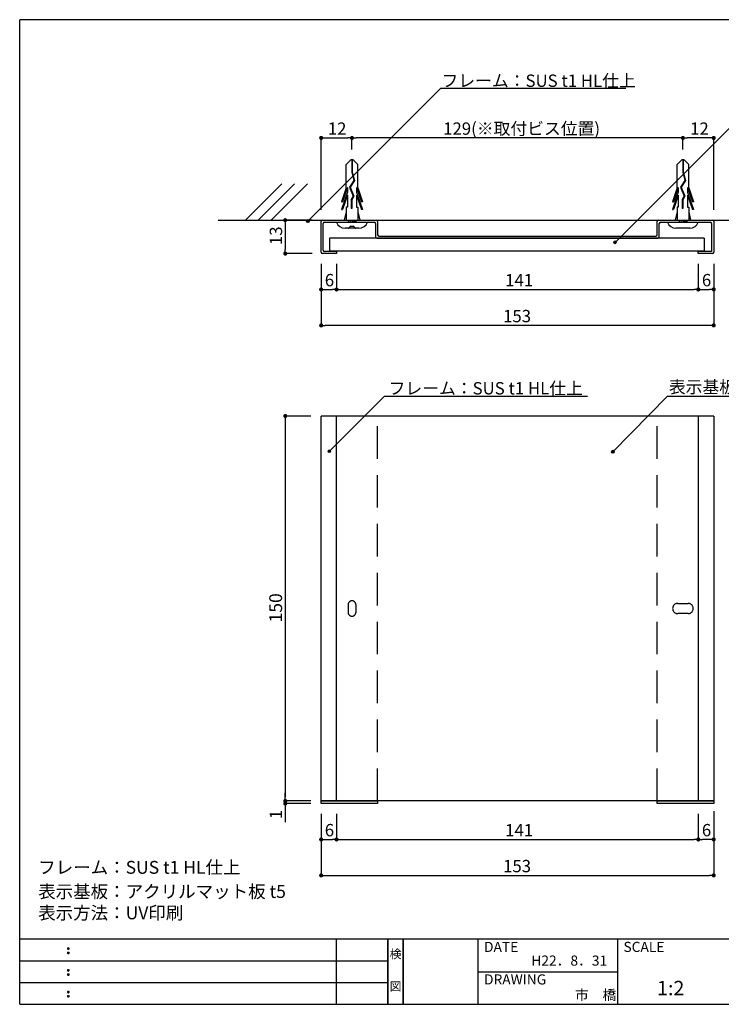
# Model space of a CAD drawing. Extents: x 0 to 280, y 0 to 192.
# Drawn here: x 0 to 137, y 0 to 192 of the extents above; entities that cross this region are included whole.
import ezdxf
from ezdxf.enums import TextEntityAlignment as Align

# ---------------------------------------------------------------- set-up
doc = ezdxf.new("R2010")
doc.units = 0
doc.header["$MEASUREMENT"] = 0
doc.linetypes.add('DASHED2', pattern=[9.525, 6.35, -3.175])
doc.linetypes.add('HIDDEN', pattern=[0.375, 0.25, -0.125])
doc.layers.get('0').update_dxf_attribs({"linetype": 'CONTINUOUS'})
for name, color, linetype in [('MC2', 3, 'HIDDEN'), ('壁', 6, 'CONTINUOUS'), ('寸法', 2, 'CONTINUOUS'), ('本体１', 7, 'CONTINUOUS'), ('本体２', 11, 'CONTINUOUS'), ('枠ライン', 1, 'CONTINUOUS'), ('枠文字', 4, 'CONTINUOUS'), ('枠横ライン', 9, 'CONTINUOUS'), ('注釈', 2, 'CONTINUOUS')]:
    doc.layers.add(name, color=color, linetype=linetype)
doc.styles.get("Standard").update_dxf_attribs({"font": 'txt.shx', "bigfont": 'extfont.shx'})
doc.styles.add('角ゴ', font='txt.shx', dxfattribs={"bigfont": 'extfont.shx'})

# ---------------------------------------------------------------- blocks, each defined once
blk = doc.blocks.new('*U79')
at = {"layer": '注釈', "color": 2, "linetype": 'Continuous'}
for p, q in [((60.16, 107.89), (60.09, 107.72)), ((60.09, 107.72), (60.16, 107.54)), ((60.34, 107.97), (60.16, 107.89)), ((60.34, 107.47), (60.16, 107.54)), ((60.52, 107.89), (60.34, 107.97)), ((60.52, 107.54), (60.34, 107.47)), ((60.52, 107.89), (60.59, 107.72)), ((60.59, 107.72), (60.52, 107.54))]:
    blk.add_line(p, q, dxfattribs=at)
for points in [[(60.16, 107.89), (60.09, 107.72), (60.59, 107.72)], [(60.09, 107.72), (60.16, 107.54), (60.52, 107.54)], [(60.34, 107.97), (60.16, 107.89), (60.52, 107.89)]]:
    blk.add_solid(points, dxfattribs=at)
at = {"layer": '注釈', "color": 2, "linetype": 'Continuous', "extrusion": (0, 0, -1)}
for points in [[(-60.09, 107.72), (-60.59, 107.72), (-60.52, 107.54)], [(-60.16, 107.89), (-60.52, 107.89), (-60.59, 107.72)], [(-60.16, 107.54), (-60.52, 107.54), (-60.34, 107.47)]]:
    blk.add_solid(points, dxfattribs=at)
blk = doc.blocks.new('*U80')
at = {"layer": '注釈', "color": 2, "linetype": 'Continuous'}
for p, q in [((115.43, 107.79), (115.35, 107.61)), ((115.35, 107.61), (115.43, 107.44)), ((115.6, 107.86), (115.43, 107.79)), ((115.6, 107.36), (115.43, 107.44)), ((115.78, 107.79), (115.6, 107.86)), ((115.78, 107.44), (115.6, 107.36)), ((115.78, 107.79), (115.85, 107.61)), ((115.85, 107.61), (115.78, 107.44))]:
    blk.add_line(p, q, dxfattribs=at)
for points in [[(115.43, 107.79), (115.35, 107.61), (115.85, 107.61)], [(115.35, 107.61), (115.43, 107.44), (115.78, 107.44)], [(115.6, 107.86), (115.43, 107.79), (115.78, 107.79)]]:
    blk.add_solid(points, dxfattribs=at)
at = {"layer": '注釈', "color": 2, "linetype": 'Continuous', "extrusion": (0, 0, -1)}
for points in [[(-115.35, 107.61), (-115.85, 107.61), (-115.78, 107.44)], [(-115.43, 107.79), (-115.78, 107.79), (-115.85, 107.61)], [(-115.43, 107.44), (-115.78, 107.44), (-115.6, 107.36)]]:
    blk.add_solid(points, dxfattribs=at)
blk = doc.blocks.new('*U81')
at = {"layer": '注釈', "color": 2, "linetype": 'Continuous'}
for p, q in [((55.97, 152.72), (55.9, 152.55)), ((55.9, 152.55), (55.97, 152.37)), ((56.15, 152.8), (55.97, 152.72)), ((56.15, 152.3), (55.97, 152.37)), ((56.33, 152.72), (56.15, 152.8)), ((56.33, 152.37), (56.15, 152.3)), ((56.33, 152.72), (56.4, 152.55)), ((56.4, 152.55), (56.33, 152.37))]:
    blk.add_line(p, q, dxfattribs=at)
for points in [[(55.97, 152.72), (55.9, 152.55), (56.4, 152.55)], [(55.9, 152.55), (55.97, 152.37), (56.33, 152.37)], [(56.15, 152.8), (55.97, 152.72), (56.33, 152.72)]]:
    blk.add_solid(points, dxfattribs=at)
at = {"layer": '注釈', "color": 2, "linetype": 'Continuous', "extrusion": (0, 0, -1)}
for points in [[(-55.9, 152.55), (-56.4, 152.55), (-56.33, 152.37)], [(-55.97, 152.72), (-56.33, 152.72), (-56.4, 152.55)], [(-55.97, 152.37), (-56.33, 152.37), (-56.15, 152.3)]]:
    blk.add_solid(points, dxfattribs=at)
blk = doc.blocks.new('*U83')
at = {"layer": '注釈', "color": 2, "linetype": 'Continuous'}
for p, q in [((115.85, 148.61), (115.78, 148.43)), ((115.78, 148.43), (115.85, 148.25)), ((116.03, 148.68), (115.85, 148.61)), ((116.03, 148.18), (115.85, 148.25)), ((116.21, 148.61), (116.03, 148.68)), ((116.21, 148.25), (116.03, 148.18)), ((116.21, 148.61), (116.28, 148.43)), ((116.28, 148.43), (116.21, 148.25))]:
    blk.add_line(p, q, dxfattribs=at)
for points in [[(115.85, 148.61), (115.78, 148.43), (116.28, 148.43)], [(115.78, 148.43), (115.85, 148.25), (116.21, 148.25)], [(116.03, 148.68), (115.85, 148.61), (116.21, 148.61)]]:
    blk.add_solid(points, dxfattribs=at)
at = {"layer": '注釈', "color": 2, "linetype": 'Continuous', "extrusion": (0, 0, -1)}
for points in [[(-115.78, 148.43), (-116.28, 148.43), (-116.21, 148.25)], [(-115.85, 148.61), (-116.21, 148.61), (-116.28, 148.43)], [(-115.85, 148.25), (-116.21, 148.25), (-116.03, 148.18)]]:
    blk.add_solid(points, dxfattribs=at)

msp = doc.modelspace()

# ---------------------------------------------------------------- linework, layer by layer
at = {"color": 0, "linetype": 'ByBlock'}
for p, q in [((59.16, 168.78), (59.56, 168.78)), ((64.36, 168.78), (63.96, 168.78)), ((65.16, 168.78), (65.56, 168.78)), ((128.86, 168.78), (128.46, 168.78)), ((129.66, 168.78), (130.06, 168.78)), ((134.86, 168.78), (134.46, 168.78)), ((51.76, 152.36), (51.76, 151.96)), ((51.76, 146.66), (51.76, 147.06)), ((59.16, 139.26), (59.56, 139.26)), ((61.36, 139.26), (60.96, 139.26)), ((62.16, 139.26), (62.56, 139.26)), ((131.86, 139.26), (131.46, 139.26)), ((132.66, 139.26), (133.06, 139.26)), ((134.86, 139.26), (134.46, 139.26)), ((59.16, 132.26), (59.56, 132.26)), ((134.86, 132.26), (134.46, 132.26)), ((51.76, 114.21), (51.76, 113.81)), ((51.76, 40.01), (51.76, 40.41)), ((51.76, 40.01), (51.76, 40.41)), ((51.76, 38.71), (51.76, 38.31)), ((59.16, 32.11), (59.56, 32.11)), ((61.36, 32.11), (60.96, 32.11)), ((62.16, 32.11), (62.56, 32.11)), ((131.86, 32.11), (131.46, 32.11)), ((132.66, 32.11), (133.06, 32.11)), ((134.86, 32.11), (134.46, 32.11)), ((59.16, 25.11), (59.56, 25.11)), ((134.86, 25.11), (134.46, 25.11))]:
    msp.add_line(p, q, dxfattribs=at)
at = {"color": 0, "linetype": 'ByBlock', "const_width": 0.4}
for points in [[(58.96, 168.78, 1), (58.56, 168.78, 1)], [(64.96, 168.78, 1), (64.56, 168.78, 1)], [(64.56, 168.78, 1), (64.96, 168.78, 1)], [(129.06, 168.78, 1), (129.46, 168.78, 1)], [(129.46, 168.78, 1), (129.06, 168.78, 1)], [(135.06, 168.78, 1), (135.46, 168.78, 1)], [(51.76, 152.56, 1), (51.76, 152.96, 1)], [(51.76, 146.46, 1), (51.76, 146.06, 1)], [(58.96, 139.26, 1), (58.56, 139.26, 1)], [(61.96, 139.26, 1), (61.56, 139.26, 1)], [(61.56, 139.26, 1), (61.96, 139.26, 1)], [(132.06, 139.26, 1), (132.46, 139.26, 1)], [(132.46, 139.26, 1), (132.06, 139.26, 1)], [(135.06, 139.26, 1), (135.46, 139.26, 1)], [(58.96, 132.26, 1), (58.56, 132.26, 1)], [(135.06, 132.26, 1), (135.46, 132.26, 1)], [(51.76, 114.41, 1), (51.76, 114.81, 1)], [(51.76, 39.81, 1), (51.76, 39.41, 1)], [(51.76, 39.81, 1), (51.76, 39.41, 1)], [(51.76, 38.91, 1), (51.76, 39.31, 1)], [(58.96, 32.11, 1), (58.56, 32.11, 1)], [(61.96, 32.11, 1), (61.56, 32.11, 1)], [(61.56, 32.11, 1), (61.96, 32.11, 1)], [(132.06, 32.11, 1), (132.46, 32.11, 1)], [(132.46, 32.11, 1), (132.06, 32.11, 1)], [(135.06, 32.11, 1), (135.46, 32.11, 1)], [(58.96, 25.11, 1), (58.56, 25.11, 1)], [(135.06, 25.11, 1), (135.46, 25.11, 1)]]:
    msp.add_lwpolyline(points, format="xyb", close=True, dxfattribs=at)
at = {"layer": 'MC2', "color": 3, "linetype": 'Continuous'}
for p, q in [((64.54, 164.5), (63.64, 163.59)), ((63.64, 159.05), (63.64, 163.59)), ((64.98, 164.5), (64.54, 164.5)), ((64.71, 164.5), (64.71, 162.08)), ((64.82, 164.5), (64.82, 162.1)), ((64.98, 164.5), (65.89, 163.59)), ((65.89, 159.05), (65.89, 163.59)), ((129.04, 164.5), (128.14, 163.59)), ((128.14, 159.05), (128.14, 163.59)), ((129.48, 164.5), (129.04, 164.5)), ((129.21, 164.5), (129.21, 162.08)), ((129.32, 164.5), (129.32, 162.1)), ((129.48, 164.5), (130.39, 163.59)), ((130.39, 159.05), (130.39, 163.59)), ((64.71, 162.08), (65.15, 160.51)), ((64.82, 162.1), (65.28, 160.49)), ((129.21, 162.08), (129.65, 160.51)), ((129.32, 162.1), (129.78, 160.49)), ((65.15, 160.51), (64.28, 159.17)), ((65.28, 160.49), (64.4, 159.16)), ((129.65, 160.51), (128.78, 159.17)), ((129.78, 160.49), (128.9, 159.16)), ((63.64, 159.05), (62.71, 156.32)), ((63.86, 158.19), (62.71, 154.82)), ((63.86, 159.15), (62.9, 156.32)), ((63.86, 157.65), (62.9, 154.82)), ((63.86, 159.15), (63.86, 158.19)), ((63.86, 157.65), (63.86, 155.32)), ((64.28, 159.17), (64.98, 157.45)), ((64.4, 159.16), (65.1, 157.44)), ((64.4, 159.16), (65.1, 157.44)), ((64.98, 157.45), (64.61, 156.77)), ((65.1, 157.44), (64.72, 156.74)), ((65.67, 159.15), (65.67, 158.19)), ((65.67, 159.15), (66.63, 156.32)), ((65.67, 158.19), (66.82, 154.82)), ((65.67, 157.65), (65.67, 155.32)), ((65.67, 157.65), (66.63, 154.82)), ((65.89, 159.05), (66.82, 156.32)), ((128.14, 159.05), (127.21, 156.32)), ((128.36, 158.19), (127.21, 154.82)), ((128.36, 159.15), (127.4, 156.32)), ((128.36, 157.65), (127.4, 154.82)), ((128.36, 159.15), (128.36, 158.19)), ((128.36, 157.65), (128.36, 155.32)), ((128.78, 159.17), (129.48, 157.45)), ((128.9, 159.16), (129.6, 157.44)), ((128.9, 159.16), (129.6, 157.44)), ((129.48, 157.45), (129.11, 156.77)), ((129.6, 157.44), (129.22, 156.74)), ((130.17, 159.15), (131.13, 156.32)), ((130.17, 159.15), (130.17, 158.19)), ((130.17, 158.19), (131.32, 154.82)), ((130.17, 157.65), (131.13, 154.82)), ((130.17, 157.65), (130.17, 155.32)), ((130.39, 159.05), (131.32, 156.32)), ((62.71, 156.32), (62.9, 156.32)), ((64.61, 156.77), (64.61, 155.03)), ((64.72, 156.74), (64.72, 155.03)), ((66.82, 156.32), (66.63, 156.32)), ((127.21, 156.32), (127.4, 156.32)), ((129.11, 156.77), (129.11, 155.03)), ((129.22, 156.74), (129.22, 155.03)), ((131.32, 156.32), (131.13, 156.32)), ((62.71, 154.82), (62.9, 154.82)), ((63.64, 154.39), (63.26, 152.76)), ((63.64, 155.32), (63.64, 152.76)), ((63.86, 155.32), (63.64, 155.32)), ((64.72, 155.03), (64.61, 155.03)), ((65.67, 155.32), (65.89, 155.32)), ((65.89, 155.32), (65.89, 152.76)), ((65.89, 154.39), (66.26, 152.76)), ((66.82, 154.82), (66.63, 154.82)), ((127.21, 154.82), (127.4, 154.82)), ((128.14, 154.39), (127.76, 152.76)), ((128.14, 155.32), (128.14, 152.76)), ((128.36, 155.32), (128.14, 155.32)), ((129.22, 155.03), (129.11, 155.03)), ((130.17, 155.32), (130.39, 155.32)), ((130.39, 155.32), (130.39, 152.76)), ((130.39, 154.39), (130.76, 152.76)), ((131.32, 154.82), (131.13, 154.82)), ((61.76, 152.36), (67.76, 152.36)), ((64.01, 152.61), (64.91, 152.76)), ((64.01, 152.76), (64.01, 152.36)), ((64.01, 152.36), (65.51, 152.61)), ((64.39, 151.57), (65.14, 151.57)), ((64.76, 152.36), (66.94, 152.36)), ((65.51, 152.76), (65.51, 152.36)), ((126.26, 152.36), (132.26, 152.36)), ((128.51, 152.61), (129.41, 152.76)), ((128.51, 152.76), (128.51, 152.36)), ((128.51, 152.36), (130.01, 152.61)), ((130.01, 152.76), (130.01, 152.36)), ((66.11, 151.19), (63.41, 151.19)), ((130.61, 151.19), (127.91, 151.19))]:
    msp.add_line(p, q, dxfattribs=at)
for centre, radius, start, end in [((63.44, 152.99), 1.8, 200.7132, 269.0363), ((64.01, 151.57), 0.375, 270, 0), ((65.51, 151.57), 0.375, 180, 270), ((66.12, 152.94), 1.74, 269.7129, 340.5375), ((127.94, 152.99), 1.8, 200.7132, 269.0363), ((130.62, 152.94), 1.74, 269.7129, 340.5375)]:
    msp.add_arc(centre, radius, start, end, dxfattribs=at)
at = {"layer": '壁'}
for p, q in [((51.08, 159.83), (44.01, 152.76)), ((53.58, 159.83), (46.51, 152.76)), ((56.08, 159.83), (49.01, 152.76))]:
    msp.add_line(p, q, dxfattribs=at)
at = {"layer": '壁', "color": 6}
msp.add_line((38.68, 152.76), (155.09, 152.76), dxfattribs=at)
at = {"layer": '寸法', "color": 2}
for p, q in [((58.76, 154.76), (58.76, 168.78)), ((59.56, 168.78), (63.96, 168.78)), ((64.76, 166.5), (64.76, 168.78)), ((64.76, 166.5), (64.76, 168.78)), ((128.46, 168.78), (65.56, 168.78)), ((129.26, 166.5), (129.26, 168.78)), ((129.26, 166.5), (129.26, 168.78)), ((134.46, 168.78), (130.06, 168.78)), ((135.26, 154.76), (135.26, 168.78)), ((57.01, 152.76), (51.76, 152.76)), ((51.76, 151.96), (51.76, 147.06)), ((57.01, 146.26), (51.76, 146.26)), ((58.76, 144.26), (58.76, 139.26)), ((58.76, 144.26), (58.76, 132.26)), ((61.76, 144.26), (61.76, 139.26)), ((132.26, 144.26), (132.26, 139.26)), ((135.26, 144.26), (135.26, 139.26)), ((135.26, 144.26), (135.26, 132.26)), ((59.56, 139.26), (60.96, 139.26)), ((133.06, 139.26), (134.46, 139.26)), ((134.46, 132.26), (59.56, 132.26)), ((56.76, 114.61), (51.76, 114.61)), ((51.76, 113.81), (51.76, 40.41)), ((56.76, 39.61), (51.76, 39.61)), ((58.76, 37.11), (58.76, 25.11)), ((135.26, 37.61), (135.26, 25.11)), ((59.56, 25.11), (134.46, 25.11))]:
    msp.add_line(p, q, dxfattribs=at)
at = {"layer": '寸法', "color": 2, "linetype": 'ByBlock'}
for p, q in [((51.76, 40.41), (51.76, 41.21)), ((56.76, 39.61), (51.76, 39.61)), ((51.76, 39.61), (51.76, 39.11)), ((56.76, 39.11), (51.76, 39.11)), ((51.76, 38.31), (51.76, 35.46)), ((58.76, 37.11), (58.76, 32.11)), ((61.76, 37.11), (61.76, 32.11)), ((132.26, 37.11), (132.26, 32.11)), ((135.26, 37.11), (135.26, 32.11)), ((59.56, 32.11), (60.96, 32.11)), ((134.46, 32.11), (133.06, 32.11))]:
    msp.add_line(p, q, dxfattribs=at)
at = {"layer": '本体１'}
for p, q in [((58.76, 146.51), (58.76, 152.51)), ((59.01, 152.76), (69.51, 152.76)), ((59.16, 146.91), (59.16, 152.11)), ((59.41, 152.36), (69.11, 152.36)), ((69.36, 152.11), (69.36, 149.51)), ((69.76, 152.51), (69.76, 149.91)), ((124.26, 149.91), (124.26, 152.51)), ((124.51, 152.76), (135.01, 152.76)), ((124.66, 149.51), (124.66, 152.11)), ((124.91, 152.36), (134.61, 152.36)), ((134.86, 152.11), (134.86, 146.66)), ((135.26, 152.51), (135.26, 146.51)), ((70.01, 149.66), (124.01, 149.66)), ((61.76, 146.26), (59.01, 146.26)), ((61.76, 146.66), (59.41, 146.66)), ((61.76, 146.66), (61.76, 146.26)), ((134.86, 146.66), (132.26, 146.66)), ((132.26, 146.26), (132.26, 146.66)), ((135.01, 146.26), (132.26, 146.26))]:
    msp.add_line(p, q, dxfattribs=at)
at = {"layer": '本体１', "linetype": 'Continuous'}
msp.add_line((69.61, 149.26), (124.41, 149.26), dxfattribs=at)
at = {"layer": '本体１', "color": 2, "linetype": 'Continuous'}
for p, q in [((61.76, 144.26), (61.76, 139.26)), ((132.26, 144.26), (132.26, 139.26)), ((62.56, 139.26), (131.46, 139.26)), ((61.76, 37.11), (61.76, 32.11)), ((132.26, 37.11), (132.26, 32.11)), ((62.56, 32.11), (131.46, 32.11))]:
    msp.add_line(p, q, dxfattribs=at)
at = {"layer": '本体１', "color": 0, "linetype": 'ByBlock'}
for p, q in [((58.76, 39.61), (58.76, 114.61)), ((135.26, 114.61), (58.76, 114.61)), ((61.76, 39.61), (61.76, 114.61)), ((132.26, 114.61), (132.26, 39.61)), ((135.26, 114.61), (135.26, 39.61)), ((135.26, 39.61), (58.76, 39.61)), ((58.76, 39.61), (69.76, 39.61)), ((58.76, 39.11), (58.76, 39.61)), ((69.76, 39.11), (58.76, 39.11)), ((69.76, 39.61), (69.76, 39.11)), ((124.26, 39.61), (135.26, 39.61)), ((124.26, 39.11), (124.26, 39.61)), ((135.26, 39.11), (124.26, 39.11)), ((135.26, 39.61), (135.26, 39.11))]:
    msp.add_line(p, q, dxfattribs=at)
at = {"layer": '本体１'}
for centre, start, end in [((59.01, 152.51), 90, 180), ((59.41, 152.11), 90, 180), ((69.11, 152.11), 0, 90), ((69.51, 152.51), 0, 90), ((124.51, 152.51), 90, 180), ((124.91, 152.11), 90, 180), ((134.61, 152.11), 0, 90), ((135.01, 152.51), 0, 90), ((70.01, 149.91), 180, 270), ((124.01, 149.91), 270, 0), ((69.61, 149.51), 180, 270), ((124.41, 149.51), 270, 0), ((59.01, 146.51), 180, 270), ((59.41, 146.91), 180, 270), ((135.01, 146.51), 270, 0)]:
    msp.add_arc(centre, 0.25, start, end, dxfattribs=at)
at = {"layer": '本体２'}
for p, q in [((60.36, 149.26), (60.36, 146.76)), ((133.39, 149.26), (133.39, 146.76))]:
    msp.add_line(p, q, dxfattribs=at)
at = {"layer": '本体２', "linetype": 'Continuous'}
for p, q in [((133.39, 149.26), (60.36, 149.26)), ((60.36, 146.76), (133.39, 146.76))]:
    msp.add_line(p, q, dxfattribs=at)
at = {"layer": '本体２', "linetype": 'DASHED2'}
for p, q in [((69.76, 39.61), (69.76, 114.61)), ((124.26, 39.61), (124.26, 114.61)), ((64.01, 77.86), (64.01, 76.36)), ((65.51, 77.86), (65.51, 76.36)), ((128.26, 78.11), (130.26, 78.11)), ((130.26, 76.11), (128.26, 76.11))]:
    msp.add_line(p, q, dxfattribs=at)
for centre, radius, start, end in [((64.76, 77.86), 0.75, 0, 180), ((128.26, 77.11), 1, 90, 270), ((130.26, 77.11), 1, 270, 90), ((64.76, 76.36), 0.75, 180, 0)]:
    msp.add_arc(centre, radius, start, end, dxfattribs=at)
at = {"layer": '枠ライン'}
for p, q in [((61.76, 0), (61.76, 12.68)), ((71.76, 12.68), (71.76, 0)), ((71.76, 0), (71.76, 12.68)), ((71.76, 12.68), (71.76, 0)), ((71.76, 0), (71.76, 12.68)), ((71.76, 11.25), (71.76, 12.68)), ((74.76, 12.68), (74.76, 0)), ((74.76, 0), (74.76, 12.68)), ((89.26, 12.68), (89.26, 0)), ((116.52, 12.68), (116.52, 0)), ((0, 8.45), (71.76, 8.45)), ((89.26, 6.34), (116.52, 6.34)), ((0, 4.23), (71.76, 4.23))]:
    msp.add_line(p, q, dxfattribs=at)
at = {"layer": '枠文字'}
for p, q in [((9.36, 10.97), (9.47, 11.02)), ((9.36, 10.14), (9.47, 10.18)), ((9.47, 11.02), (9.58, 10.97)), ((9.47, 10.18), (9.58, 10.14)), ((9.36, 6.74), (9.47, 6.79)), ((9.36, 5.91), (9.47, 5.96)), ((9.47, 6.79), (9.58, 6.74)), ((9.47, 5.96), (9.58, 5.91)), ((9.36, 2.51), (9.47, 2.56)), ((9.47, 2.56), (9.58, 2.51)), ((9.36, 1.68), (9.47, 1.73)), ((9.47, 1.73), (9.58, 1.68))]:
    msp.add_line(p, q, dxfattribs=at)
for centre, radius, start, end in [((9.47, 10.86), 0.15, 134.654, 181.435), ((9.47, 10.86), 0.157, 179.029, 224.269), ((9.47, 10.03), 0.149, 134.592, 181.372), ((9.47, 10.02), 0.151, 178.785, 225.126), ((9.47, 10.86), 0.157, 225.791, 271.031), ((9.47, 10.02), 0.154, 224.225, 270.785), ((9.48, 10.85), 0.151, 268.848, 315.188), ((9.48, 10.02), 0.146, 268.889, 316.987), ((9.48, 10.86), 0.148, 359.011, 46.889), ((9.48, 10.86), 0.153, 314.087, 0.648), ((9.48, 10.03), 0.147, 358.965, 47.063), ((9.48, 10.02), 0.147, 313.002, 1.099), ((9.47, 6.64), 0.15, 134.654, 181.435), ((9.47, 6.63), 0.157, 179.029, 224.269), ((9.47, 5.8), 0.149, 134.592, 181.372), ((9.47, 5.8), 0.151, 178.785, 225.126), ((9.47, 6.63), 0.157, 225.791, 271.031), ((9.48, 6.63), 0.151, 268.848, 315.188), ((9.48, 6.63), 0.148, 359.011, 46.889), ((9.48, 6.63), 0.153, 314.087, 0.648), ((9.48, 5.8), 0.147, 358.965, 47.063), ((9.48, 5.8), 0.147, 313.002, 1.099), ((9.47, 5.8), 0.154, 224.225, 270.785), ((9.48, 5.79), 0.146, 268.889, 316.987), ((9.47, 2.41), 0.15, 134.654, 181.435), ((9.47, 2.4), 0.157, 179.029, 224.269), ((9.47, 2.41), 0.157, 225.791, 271.031), ((9.48, 2.4), 0.151, 268.848, 315.188), ((9.48, 2.41), 0.148, 359.011, 46.889), ((9.48, 2.4), 0.153, 314.087, 0.648), ((9.47, 1.58), 0.149, 134.592, 181.372), ((9.47, 1.57), 0.151, 178.785, 225.126), ((9.47, 1.57), 0.154, 224.225, 270.785), ((9.48, 1.56), 0.146, 268.889, 316.987), ((9.48, 1.58), 0.147, 358.965, 47.063), ((9.48, 1.57), 0.147, 313.002, 1.099)]:
    msp.add_arc(centre, radius, start, end, dxfattribs=at)
at = {"layer": '枠横ライン'}
for p, q in [((0, 0), (0, 191.82)), ((280.22, 191.82), (0, 191.82)), ((280.22, 12.68), (0, 12.68)), ((0, 0), (280.22, 0))]:
    msp.add_line(p, q, dxfattribs=at)
at = {"layer": '注釈', "color": 2, "linetype": 'Continuous'}
for p, q in [((82.06, 178.45), (56.15, 152.55)), ((82.06, 178.45), (118.13, 178.45)), ((146.65, 179.05), (116.03, 148.43)), ((71.1, 118.47), (60.34, 107.72)), ((71.1, 118.47), (110.66, 118.47)), ((126.26, 118.47), (115.6, 107.61)), ((126.26, 118.47), (169.87, 118.47))]:
    msp.add_line(p, q, dxfattribs=at)
for centre in [(56.15, 152.55), (116.03, 148.43), (60.34, 107.72), (115.6, 107.61)]:
    msp.add_circle(centre, 0.25, dxfattribs=at)

# ---------------------------------------------------------------- block references
for name in ['*U81', '*U83', '*U79', '*U80']:
    msp.add_blockref(name, (0, 0), dxfattribs=at)

# ---------------------------------------------------------------- texts
at = {"layer": '寸法', "color": 2, "linetype": 'Continuous', "style": '角ゴ'}
for s, p in [('12', (60.04, 169.4)), ('129(※取付ビス位置)', (82.53, 169.4)), ('12', (130.66, 169.4)), ('6', (59.46, 139.88)), ('6', (132.96, 139.88)), ('153', (94.21, 132.88)), ('6', (59.46, 32.73)), ('6', (132.96, 32.73)), ('153', (94.21, 25.73))]:
    msp.add_text(s, height=2.4, dxfattribs=at).set_placement(p)
for s, height, p in [('13', 2.4, (51.14, 147.91)), ('150', 2.5, (51.14, 74.4)), ('1', 2.4, (51.14, 36.08))]:
    msp.add_text(s, height=height, rotation=90, dxfattribs=at).set_placement(p)
at = {"layer": '本体１', "color": 2, "linetype": 'Continuous', "style": '角ゴ'}
for p in [(94.61, 139.86), (94.61, 32.71)]:
    msp.add_text('141', height=2.4, dxfattribs=at).set_placement(p)
at = {"layer": '枠文字'}
for s, height, p in [('DATE', 1.968, (90.5, 10.2)), ('SCALE', 1.968, (117.67, 10.2)), ('H22．8．31', 1.968, (99.72, 7.53)), ('DRAWING', 1.968, (90.5, 3.86)), ('1:2', 2.808, (124.22, 1.76)), ('市\u3000橋', 1.968, (108.23, 0.84))]:
    msp.add_text(s, height=height, dxfattribs=at).set_placement(p)
for s, p in [('検', (73.26, 8.96)), ('図', (73.26, 2.64))]:
    msp.add_text(s, height=1.69, dxfattribs=at).set_placement(p, align=Align.CENTER)
at = {"layer": '注釈', "color": 2, "linetype": 'Continuous', "style": '角ゴ'}
for s, p in [('フレーム：SUS t1 HL仕上', (82.21, 178.73)), ('フレーム：SUS t1 HL仕上', (71.9, 118.81)), ('表示基板：アクリルマット板 t5 ', (126.51, 119.07))]:
    msp.add_text(s, height=2.4, dxfattribs=at).set_placement(p)
at = {"layer": '注釈', "style": '角ゴ'}
for s, p in [('フレーム：SUS t1 HL仕上', (3.6, 25.43)), ('表示基板：アクリルマット板 t5', (3.6, 20.72)), ('表示方法：UV印刷', (3.6, 16.56))]:
    msp.add_text(s, height=2.5, dxfattribs=at).set_placement(p)

doc.saveas('drawing.dxf')
